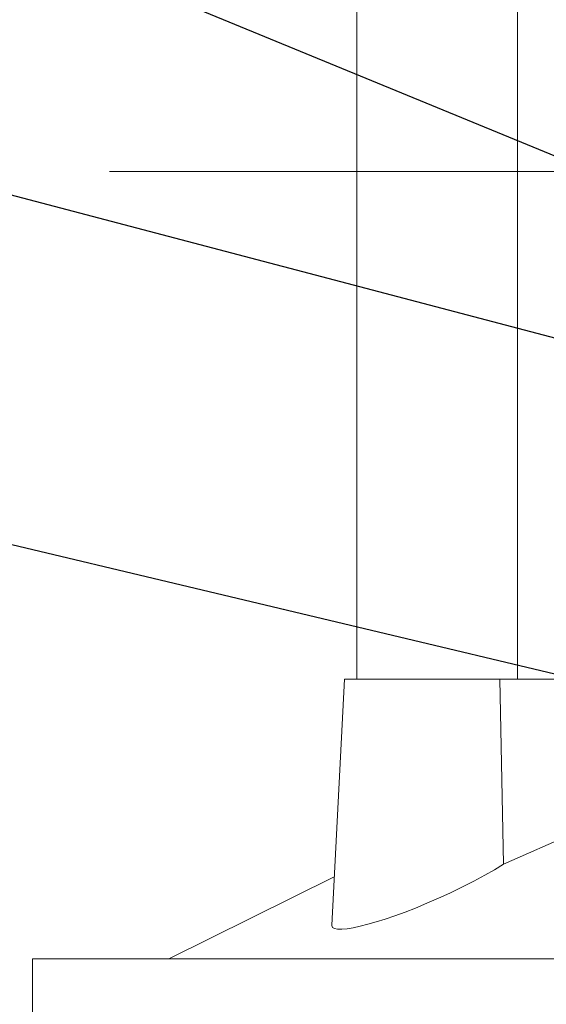
# Model space of a CAD drawing. Units: millimetres. Extents: x 159 to 10348, y 104 to 14420.
# Drawn here: x 1422 to 1784, y 11746 to 12421 of the extents above; entities that cross this region are included whole.
import ezdxf

# ---------------------------------------------------------------- set-up
doc = ezdxf.new("R2010")
doc.units = ezdxf.units.MM
doc.header["$LTSCALE"] = 35
doc.linetypes.add('SLD-Solid', pattern=[0])
doc.layers.add('SLD-0', color=7, linetype='SLD-Solid')
doc.styles.add('SLDTEXTSTYLE1', font='ARIAL.TTF', dxfattribs={"width": 0.948})
doc.styles.get("Standard").update_dxf_attribs({"font": 'ARIAL.TTF'})
doc.dimstyles.new('SLDDIMSTYLE3', dxfattribs={"dimtxt": 122.5, "dimasz": 87.5, "dimexe": 0, "dimexo": 0.0625, "dimgap": 30.625, "dimtad": 1, "dimdec": 0, "dimrnd": 1e-09, "dimzin": 12, "dimdsep": 46, "dimtxsty": 'SLDTEXTSTYLE1', "dimsah": 1, "dimcen": 0.09, "dimadec": 0, "dimazin": 3, "dimtfac": 1, "dimtofl": 0, "dimtmove": 0, "dimatfit": 3, "dimfxl": 0, "dimfrac": 2, "dimtolj": 1, "dimtzin": 12, "dimarcsym": 0})
doc.dimstyles.new('SLDDIMSTYLE5', dxfattribs={"dimtxt": 0, "dimasz": 87.5, "dimexe": 0, "dimexo": 0.0625, "dimgap": 0, "dimtad": 0, "dimtih": 1, "dimtoh": 1, "dimdec": 0, "dimrnd": 1e-09, "dimzin": 0, "dimdsep": 46, "dimtxsty": 'Standard', "dimsah": 1, "dimcen": 0.09, "dimadec": 0, "dimazin": 0, "dimtfac": 87.5, "dimtdec": 0, "dimtofl": 0, "dimtmove": 0, "dimatfit": 3, "dimfxl": 0, "dimfrac": 2, "dimtolj": 1, "dimtzin": 0, "dimarcsym": 0})

# ---------------------------------------------------------------- blocks, each defined once
blk = doc.blocks.new('_D_7')
at = {"layer": 'SLD-0'}
for p, q in [((3829.74, 12317.08), (4396.73, 12317.08)), ((4361.73, 8010.88), (4361.73, 12317.08)), ((1342.69, 8010.88), (4396.73, 8010.88))]:
    blk.add_line(p, q, dxfattribs=at)
for points in [[(4361.73, 12317.08), (4350.88, 12229.58), (4372.58, 12229.58)], [(4361.73, 8010.88), (4372.58, 8098.38), (4350.88, 8098.38)]]:
    blk.add_solid(points, dxfattribs=at)
at = {"layer": 'SLD-0', "insert": (4203.82, 9993.59, 0.1), "char_height": 122.5, "attachment_point": 1, "rotation": 90, "style": 'SLDTEXTSTYLE1'}
blk.add_mtext('H2', dxfattribs=at)

msp = doc.modelspace()

# ---------------------------------------------------------------- linework, layer by layer
at = {"color": 7, "linetype": 'SLD-Solid', "lineweight": 0}
for p, q in [((1763.6917801, 11969.0837681), (1763.6917801, 13097.0837294)), ((1653.6917658, 12841.7377889), (1653.6917658, 11969.0837681)), ((1645.1955409, 11969.0837681), (1636.34443, 11800.1943647)), ((1751.7286511, 11969.0837681), (1645.1955409, 11969.0837681)), ((1754.0672989, 11842.048031), (1751.7286511, 11969.0837681)), ((1948.0317207, 11969.0837681), (1751.7286511, 11969.0837681)), ((1638.0844684, 11833.3970725), (1524.6916981, 11777.0837366)), ((1431.1917992, 11777.0837366), (1431.1917992, 11717.0837342)), ((1431.1917992, 11777.0837366), (2543.6917515, 11777.0837366))]:
    msp.add_line(p, q, dxfattribs=at)
at = {"color": 7, "linetype": 'SLD-Solid', "lineweight": 0, "flags": 128}
for points in [[(1754.0672989, 11842.048031), (1849.6450157, 11884.2087209), (1897.6168604, 11904.8884332), (1945.7334252, 11925.2296507)], [(1636.3941999, 11800.1918017), (1636.3483043, 11800.0292003), (1636.8594737, 11798.7199842), (1638.2151218, 11797.9273021), (1640.4013605, 11797.5122153), (1643.3784933, 11797.4853932), (1646.9105454, 11797.8243648), (1651.0863276, 11798.5071956), (1655.8209033, 11799.5185077), (1661.0998483, 11800.8583009), (1666.8333979, 11802.5011241), (1672.9147406, 11804.41491), (1679.6587677, 11806.7136823), (1686.6594525, 11809.2694103), (1693.7987776, 11812.0381653), (1701.657352, 11815.2677833), (1709.5425697, 11818.6930537), (1717.3299165, 11822.25914), (1725.6530495, 11826.2845694), (1733.7223859, 11830.4123103), (1741.4066763, 11834.5747113), (1747.9477496, 11838.3278071), (1754.0672989, 11842.048031)]]:
    msp.add_lwpolyline(points, dxfattribs=at)
at = {"layer": 'SLD-0', "lineweight": 0}
msp.add_line((1483.881418, 12317.0837581), (3794.73973, 12317.0837581), dxfattribs=at)

# ---------------------------------------------------------------- dimensions: what is measured, and where the dimension line sits
at = {"layer": 'SLD-0'}
dim = msp.add_linear_dim(base=(4361.7309636, 12317.0837581), p1=(1307.6917515, 8010.8837581), p2=(3794.73973, 12317.0837581), angle=90, dimstyle='SLDDIMSTYLE3', dxfattribs=at)
dim.commit()
dim.dimension.update_dxf_attribs({"geometry": '_D_7', "text_midpoint": (4361.7309636, 10101.114833), "dimtype": 160})

# ---------------------------------------------------------------- leaders
for points in [[(1963.0875528, 12256.3657903), (1012.9317582, 12647.2628734)], [(2903.0391817, 11910.6042439), (1017.8120227, 12405.5337452)], [(2122.9668187, 11893.2041419), (1018.4653913, 12155.687647)], [(1447.6917515, 11667.2354689), (1010.3281463, 11876.3765856)]]:
    msp.add_leader(points, dimstyle='SLDDIMSTYLE5', dxfattribs=at)

doc.saveas('drawing.dxf')
